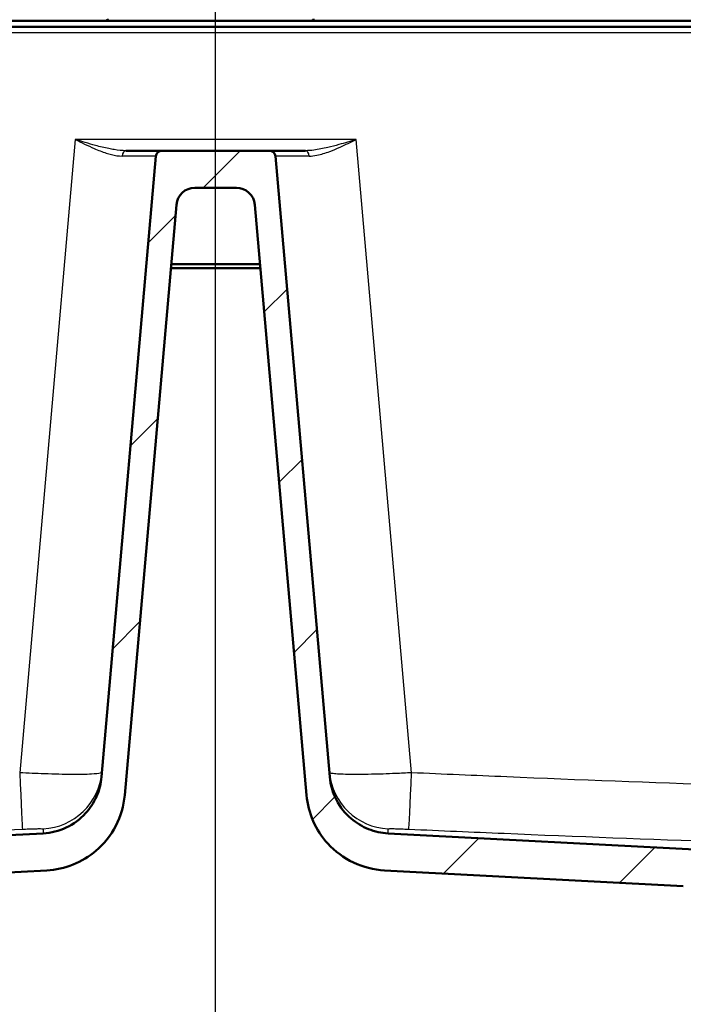
# Paper-space layout 'DF_1' of a CAD drawing. Units: millimetres. Extents: x 0 to 2100, y 0 to 3932.
# Drawn here: x 862 to 1023, y 1517 to 1756 of the extents above; entities that cross this region are included whole.
import ezdxf

# ---------------------------------------------------------------- set-up
doc = ezdxf.new("R2010")
doc.units = ezdxf.units.MM
doc.header["$LTSCALE"] = 10
for name, color, linetype, lineweight in [('Centerline(ISO)', 7, 'Continuous', 25), ('Dimensions(ISO)', 7, 'Continuous', 25), ('Hatch', 7, 'Continuous', 9), ('Visible Edges(ISO)', 7, 'Continuous', 50), ('Visible Tangent Edges(ISO)', 7, 'Continuous', 25)]:
    doc.layers.add(name, color=color, linetype=linetype, lineweight=lineweight)
doc.styles.add('Text_3.5mm', font='arial.ttf', dxfattribs={"width": 0.9})
doc.dimstyles.new('KS-STANDARD', dxfattribs={"dimscale": 10, "dimtxt": 3.5, "dimasz": 2.5, "dimexe": 3.175, "dimexo": 0, "dimgap": 0.8, "dimtad": 1, "dimdec": 1, "dimrnd": 1e-08, "dimtxsty": 'Text_3.5mm', "dimcen": 0.09, "dimdle": 10, "dimclrd": 7, "dimclre": 7, "dimclrt": 7, "dimadec": 0, "dimazin": 2, "dimtfac": 0.714286, "dimtdec": 4, "dimtmove": 0, "dimatfit": 3, "dimfxl": 1, "dimtolj": 1, "dimlwd": 25, "dimlwe": 25, "dimarcsym": 0})

# ---------------------------------------------------------------- blocks, each defined once
blk = doc.blocks.new('*D10')
at = {"layer": 'Defpoints', "color": 0, "linetype": 'Continuous', "transparency": 16777216}
for p in [(724.07, 1555.61), (909.95, 1362.41), (909.95, 1354.78)]:
    blk.add_point(p, dxfattribs=at)
at = {"layer": 'Dimensions(ISO)', "color": 7, "linetype": 'Continuous', "lineweight": 25, "transparency": 16777216}
for p, q in [((724.07, 1555.61), (724.07, 1323.03)), ((749.07, 1354.78), (884.95, 1354.78))]:
    blk.add_line(p, q, dxfattribs=at)
at = {"layer": 'Dimensions(ISO)', "color": 7, "linetype": 'Continuous', "transparency": 16777216}
for points in [[(749.07, 1358.94), (749.07, 1350.61), (724.07, 1354.78)], [(884.95, 1358.94), (884.95, 1350.61), (909.95, 1354.78)]]:
    blk.add_solid(points, dxfattribs=at)
at = {"layer": 'Dimensions(ISO)', "color": 7, "linetype": 'Continuous', "lineweight": 25, "transparency": 16777216, "insert": (783.7, 1380.65), "char_height": 35, "attachment_point": 4, "style": 'Text_3.5mm'}
blk.add_mtext('\\A1;186', dxfattribs=at)

psp = doc.layouts.new('DF_1')

# ---------------------------------------------------------------- hatches: boundary and pattern name
at = {"layer": 'Hatch'}
h = psp.add_hatch(dxfattribs=at)
h.set_pattern_fill('ANSI31', color=256, scale=254, style=0)
h.set_pattern_definition([(45, (0, 0), (-22.45064, 22.45064), [])])
edge = h.paths.add_edge_path()
edge.add_line((1041.59, 1538.47), (1034.6, 1538.47))
edge.add_ellipse((1039.24, 1547.33), major_axis=(5.72, -8.21), ratio=1, start_angle=270, end_angle=297.489, ccw=False)
edge.add_ellipse((1022.83, 1535.9), major_axis=(9.99, -0.52), ratio=1, start_angle=37.8602, end_angle=90)
edge.add_line((1023.36, 1545.88), (950.88, 1549.68))
edge.add_spline(control_points=[(950.88, 1549.68), (948.28, 1549.82), (945.73, 1550.46), (941.02, 1552.69), (938.9, 1554.25), (935.68, 1557.78), (934.48, 1559.62), (932.73, 1563.62), (932.19, 1565.74), (932, 1567.91)], knot_values=[-2.870129, -2.870129, -2.870129, -2.870129, -2.08884, -2.08884, -1.307551, -1.307551, -0.653776, -0.653776, 0, 0, 0, 0], degree=3, periodic=0)
edge.add_line((932, 1567.91), (919.48, 1711.06))
edge.add_ellipse((914.99, 1710.66), major_axis=(4.5, 0), ratio=1, start_angle=5, end_angle=90)
edge.add_line((914.99, 1715.16), (904.91, 1715.16))
edge.add_ellipse((904.91, 1710.66), major_axis=(0.39, 4.48), ratio=1, start_angle=5, end_angle=90)
edge.add_line((900.43, 1711.06), (887.91, 1567.91))
edge.add_spline(control_points=[(887.91, 1567.91), (887.68, 1565.32), (886.95, 1562.79), (884.56, 1558.16), (882.92, 1556.11), (879.28, 1553.01), (877.4, 1551.88), (873.35, 1550.27), (871.21, 1549.8), (869.03, 1549.68)], knot_values=[-2.870129, -2.870129, -2.870129, -2.870129, -2.08884, -2.08884, -1.307551, -1.307551, -0.653776, -0.653776, 0, 0, 0, 0], degree=3, periodic=0)
edge.add_line((869.03, 1549.68), (796.55, 1545.88))
edge.add_ellipse((797.07, 1535.9), major_axis=(-8.21, 5.72), ratio=1, start_angle=307.8602, end_angle=360)
edge.add_ellipse((780.66, 1547.33), major_axis=(9.22, 3.88), ratio=1, start_angle=270, end_angle=302.2923, ccw=False)
edge.add_ellipse((784.07, 1537.97), major_axis=(0.5, 0), ratio=1, start_angle=16.5598, end_angle=90)
edge.add_line((784.07, 1538.47), (768.74, 1538.47))
edge.add_line((768.74, 1538.47), (768.87, 1540.41))
edge.add_ellipse((769.17, 1539.25), major_axis=(1.16, 0.3), ratio=1, start_angle=77.607, end_angle=90, ccw=False)
edge.add_line((769.13, 1540.45), (781.09, 1540.87))
edge.add_ellipse((781.08, 1540.97), major_axis=(0.0035, -0.0999), ratio=1, start_angle=0, end_angle=90)
edge.add_line((781.18, 1540.97), (781.17, 1541.37))
edge.add_ellipse((781.07, 1541.37), major_axis=(0.1, 0), ratio=1, start_angle=2, end_angle=90)
edge.add_line((781.07, 1541.47), (768.95, 1541.47))
edge.add_line((768.95, 1541.47), (769.02, 1542.47))
edge.add_ellipse((770.01, 1542.4), major_axis=(-0.966, -0.259), ratio=1, start_angle=270, end_angle=341, ccw=False)
edge.add_line((769.75, 1543.37), (779.8, 1546.06))
edge.add_ellipse((779.54, 1547.03), major_axis=(-0.636, -0.772), ratio=1, start_angle=54.5, end_angle=90)
edge.add_line((780.31, 1546.39), (781.98, 1548.41))
edge.add_ellipse((781.21, 1549.05), major_axis=(-0.07, -0.998), ratio=1, start_angle=54.5, end_angle=90)
edge.add_line((782.2, 1548.98), (782.35, 1551.07))
edge.add_ellipse((785.84, 1550.83), major_axis=(-3.5, -0.18), ratio=1, start_angle=270, end_angle=353, ccw=False)
edge.add_line((785.66, 1554.33), (868.11, 1558.65))
edge.add_spline(control_points=[(868.11, 1558.65), (870.06, 1558.75), (871.97, 1559.23), (875.51, 1560.9), (877.09, 1562.07), (879.51, 1564.72), (880.41, 1566.1), (881.72, 1569.1), (882.13, 1570.69), (882.27, 1572.32)], knot_values=[-2.152597, -2.152597, -2.152597, -2.152597, -1.56663, -1.56663, -0.980664, -0.980664, -0.490332, -0.490332, 0, 0, 0, 0], degree=3, periodic=0)
edge.add_line((882.27, 1572.32), (895.43, 1722.79))
edge.add_ellipse((896.93, 1722.66), major_axis=(-1.5, 0), ratio=1, start_angle=270, end_angle=355, ccw=False)
edge.add_line((896.93, 1724.16), (922.98, 1724.16))
edge.add_ellipse((922.98, 1722.66), major_axis=(-0.13, 1.49), ratio=1, start_angle=270, end_angle=355, ccw=False)
edge.add_line((924.47, 1722.79), (937.64, 1572.32))
edge.add_spline(control_points=[(937.64, 1572.32), (937.81, 1570.37), (938.35, 1568.48), (940.15, 1565.01), (941.37, 1563.46), (944.11, 1561.14), (945.52, 1560.29), (948.55, 1559.08), (950.16, 1558.73), (951.79, 1558.65)], knot_values=[-2.152597, -2.152597, -2.152597, -2.152597, -1.56663, -1.56663, -0.980664, -0.980664, -0.490332, -0.490332, 0, 0, 0, 0], degree=3, periodic=0)
edge.add_line((951.79, 1558.65), (1034.25, 1554.33))
edge.add_ellipse((1034.06, 1550.83), major_axis=(-0.24, 3.49), ratio=1, start_angle=270, end_angle=353, ccw=False)
edge.add_line((1037.56, 1551.07), (1037.7, 1548.98))
edge.add_ellipse((1038.7, 1549.05), major_axis=(-0.636, 0.772), ratio=1, start_angle=54.5, end_angle=90)
edge.add_line((1037.93, 1548.41), (1039.59, 1546.39))
edge.add_ellipse((1040.36, 1547.03), major_axis=(-0.259, -0.966), ratio=1, start_angle=324.5, end_angle=360)
edge.add_line((1040.11, 1546.06), (1050.15, 1543.37))
edge.add_ellipse((1049.89, 1542.4), major_axis=(-0.07, 0.998), ratio=1, start_angle=270, end_angle=341, ccw=False)
edge.add_line((1050.89, 1542.47), (1051.04, 1540.38))
edge.add_line((1051.04, 1540.38), (1038.84, 1540.38))
edge.add_ellipse((1038.84, 1540.28), major_axis=(0.0035, 0.0999), ratio=1, start_angle=2, end_angle=90)
edge.add_line((1038.74, 1540.29), (1038.72, 1539.89))
edge.add_ellipse((1038.82, 1539.88), major_axis=(-0.0999, 0.0035), ratio=1, start_angle=0, end_angle=90)
edge.add_line((1038.82, 1539.78), (1039.84, 1539.75))
edge.add_line((1039.84, 1539.75), (1039.84, 1538.72))
edge.add_line((1039.84, 1538.72), (1041.74, 1538.72))
edge.add_line((1041.74, 1538.72), (1041.59, 1538.47))

# ---------------------------------------------------------------- linework, layer by layer
at = {"layer": 'Centerline(ISO)', "linetype": 'Continuous'}
psp.add_line((909.95, 831.93), (909.95, 2000.25), dxfattribs=at)
at = {"layer": 'Visible Edges(ISO)'}
for p, q in [((548.7, 1755.66), (1271.2, 1755.66)), ((1249.91, 1754.16), (570, 1754.16)), ((896.93, 1724.16), (888.17, 1724.16)), ((922.98, 1724.16), (896.93, 1724.16)), ((931.74, 1724.16), (922.98, 1724.16)), ((895.43, 1722.79), (882.27, 1572.32)), ((937.64, 1572.32), (924.47, 1722.79)), ((904.91, 1715.16), (914.99, 1715.16)), ((887.91, 1567.91), (900.43, 1711.06)), ((919.48, 1711.06), (932, 1567.91)), ((920.82, 1695.66), (899.08, 1695.66)), ((899.17, 1696.66), (920.73, 1696.66)), ((868.11, 1558.65), (785.66, 1554.33)), ((1034.25, 1554.33), (951.79, 1558.65)), ((796.55, 1545.88), (869.03, 1549.68)), ((950.88, 1549.68), (1023.36, 1545.88))]:
    psp.add_line(p, q, dxfattribs=at)
for centre, radius, start, end in [((884.18, 1756.16), 0.5, 180, 270), ((933.18, 1756.16), 0.5, 270, 0), ((896.93, 1722.66), 1.5, 90, 175), ((922.98, 1722.66), 1.5, 5, 90), ((904.91, 1710.66), 4.5, 90, 175), ((914.99, 1710.66), 4.5, 5, 90)]:
    psp.add_arc(centre, radius, start, end, dxfattribs=at)
for points, knots in [([(882.27, 1572.32), (882.13, 1570.69), (881.72, 1569.1), (880.41, 1566.1), (879.51, 1564.72), (877.09, 1562.07), (875.51, 1560.9), (871.97, 1559.23), (870.06, 1558.75), (868.11, 1558.65)], [-2.152597, -2.152597, -2.152597, -2.152597, -1.662265, -1.662265, -1.171933, -1.171933, -0.585967, -0.585967, 0, 0, 0, 0]), ([(951.79, 1558.65), (950.16, 1558.73), (948.55, 1559.08), (945.52, 1560.29), (944.11, 1561.14), (941.37, 1563.46), (940.15, 1565.01), (938.35, 1568.48), (937.81, 1570.37), (937.64, 1572.32)], [-2.152597, -2.152597, -2.152597, -2.152597, -1.662265, -1.662265, -1.171933, -1.171933, -0.585967, -0.585967, 0, 0, 0, 0]), ([(869.03, 1549.68), (871.21, 1549.8), (873.35, 1550.27), (877.4, 1551.88), (879.28, 1553.01), (882.92, 1556.11), (884.56, 1558.16), (886.95, 1562.79), (887.68, 1565.32), (887.91, 1567.91)], [-2.870129, -2.870129, -2.870129, -2.870129, -2.216354, -2.216354, -1.562578, -1.562578, -0.781289, -0.781289, 0, 0, 0, 0]), ([(932, 1567.91), (932.19, 1565.74), (932.73, 1563.62), (934.48, 1559.62), (935.68, 1557.78), (938.9, 1554.25), (941.02, 1552.69), (945.73, 1550.46), (948.28, 1549.82), (950.88, 1549.68)], [-2.870129, -2.870129, -2.870129, -2.870129, -2.216354, -2.216354, -1.562578, -1.562578, -0.781289, -0.781289, 0, 0, 0, 0])]:
    psp.add_open_spline(points, degree=3, knots=knots, dxfattribs=at)
at = {"layer": 'Visible Tangent Edges(ISO)'}
for p, q in [((570, 1752.79), (1249.91, 1752.79)), ((875.87, 1726.9), (862.43, 1573.34)), ((944.04, 1726.9), (875.87, 1726.9)), ((957.47, 1573.34), (944.04, 1726.9))]:
    psp.add_line(p, q, dxfattribs=at)
for centre, major_axis, ratio, start_param, end_param in [((888.17, 1722.66), (0, 1.5), 0.590032, 0, 1.449142), ((931.74, 1722.66), (0, 1.5), 0.590032, 4.834043, 6.283185), ((875.35, 1722.66), (20.09, 0.13), 0.006455, 6.282578, 7.217328), ((944.56, 1722.66), (20.09, -0.13), 0.006455, 2.20745, 3.1422), ((862.43, 1574.65), (0.67, -14.99), 0.003904, 4.799568, 6.255639), ((867.42, 1574.74), (14.94, -1.31), 0.999665, 4.845254, 6.283185), ((952.48, 1574.74), (-14.94, -1.31), 0.999665, 0, 1.437932), ((957.47, 1574.65), (-0.67, -14.99), 0.003904, 0.027546, 1.483617)]:
    psp.add_ellipse(centre, major_axis=major_axis, ratio=ratio, start_param=start_param, end_param=end_param, dxfattribs=at)
for points, knots in [([(875.87, 1726.9), (877.41, 1726.13), (878.95, 1725.37), (881.47, 1724.27), (882.47, 1723.88), (883.86, 1723.43), (884.28, 1723.31), (885.59, 1722.98), (886.46, 1722.84), (887.29, 1722.85)], [-0.00181, -0.00181, -0.00181, -0.00181, 0.547746, 0.547746, 0.909242, 0.909242, 1.064174, 1.064174, 1.395582, 1.395582, 1.395582, 1.395582]), ([(888.17, 1724.16), (887.27, 1724.16), (886.34, 1724.26), (884.93, 1724.48), (884.48, 1724.56), (882.98, 1724.86), (881.9, 1725.13), (879.18, 1725.87), (877.52, 1726.38), (875.87, 1726.9)], [-1.395582, -1.395582, -1.395582, -1.395582, -1.064174, -1.064174, -0.909242, -0.909242, -0.547746, -0.547746, 0.00181, 0.00181, 0.00181, 0.00181]), ([(944.04, 1726.9), (942.63, 1726.46), (941.23, 1726.02), (938.94, 1725.38), (938.04, 1725.14), (936.01, 1724.66), (934.87, 1724.44), (933.07, 1724.21), (932.39, 1724.16), (931.74, 1724.16)], [-1.397392, -1.397392, -1.397392, -1.397392, -0.932164, -0.932164, -0.632252, -0.632252, -0.243174, -0.243174, 0, 0, 0, 0]), ([(932.62, 1722.85), (933.23, 1722.84), (933.86, 1722.92), (935.53, 1723.25), (936.59, 1723.58), (938.47, 1724.29), (939.31, 1724.64), (941.43, 1725.6), (942.74, 1726.25), (944.04, 1726.9)], [0, 0, 0, 0, 0.243174, 0.243174, 0.632252, 0.632252, 0.932164, 0.932164, 1.397392, 1.397392, 1.397392, 1.397392]), ([(882.37, 1573.43), (882.36, 1573.36), (882.23, 1573.29), (881.56, 1573.13), (880.83, 1573.05), (878.6, 1572.94), (876.98, 1572.91), (873.09, 1572.94), (870.82, 1572.99), (866.48, 1573.14), (864.45, 1573.23), (862.43, 1573.34)], [0, 0, 0, 0, 0.0974988, 0.0974988, 0.2534969, 0.2534969, 0.4402644, 0.4402644, 0.6309189, 0.6309189, 0.7837607, 0.7837607, 0.7837607, 0.7837607]), ([(957.47, 1573.34), (956.17, 1573.27), (954.88, 1573.21), (951.56, 1573.07), (949.58, 1573), (945.58, 1572.92), (943.62, 1572.91), (940.43, 1572.97), (939.2, 1573.03), (937.85, 1573.22), (937.55, 1573.32), (937.54, 1573.43)], [0, 0, 0, 0, 0.0981389, 0.0981389, 0.2551611, 0.2551611, 0.4433137, 0.4433137, 0.6344344, 0.6344344, 0.7837606, 0.7837606, 0.7837606, 0.7837606]), ([(1234.21, 1573.34), (1213.84, 1572.43), (1193.46, 1571.56), (1160.43, 1570.4), (1147.77, 1570.01), (1122.02, 1569.44), (1108.93, 1569.28), (1074.95, 1569.28), (1054.07, 1569.71), (1015.63, 1570.91), (998.08, 1571.59), (972.84, 1572.66), (965.16, 1573), (957.47, 1573.34)], [-27.688117, -27.688117, -27.688117, -27.688117, -21.5701, -21.5701, -17.77178, -17.77178, -13.844058, -13.844058, -7.5776, -7.5776, -2.307695, -2.307695, 0, 0, 0, 0]), ([(585.03, 1559.67), (592.72, 1559.32), (600.42, 1558.99), (625.71, 1557.92), (643.31, 1557.23), (681.93, 1556.04), (702.99, 1555.61), (737.28, 1555.61), (750.49, 1555.77), (776.41, 1556.34), (789.13, 1556.73), (822.29, 1557.89), (842.7, 1558.76), (863.1, 1559.67)], [0, 0, 0, 0, 2.307695, 2.307695, 7.5776, 7.5776, 13.844058, 13.844058, 17.77178, 17.77178, 21.5701, 21.5701, 27.688117, 27.688117, 27.688117, 27.688117]), ([(863.1, 1559.67), (863.61, 1559.69), (864.12, 1559.71), (865.22, 1559.75), (865.79, 1559.77), (866.77, 1559.79), (867.17, 1559.79), (867.73, 1559.79), (867.91, 1559.79), (868.08, 1559.77), (868.11, 1559.77), (868.11, 1559.76)], [-0.7837607, -0.7837607, -0.7837607, -0.7837607, -0.6309189, -0.6309189, -0.4402644, -0.4402644, -0.2534969, -0.2534969, -0.0974988, -0.0974988, 0, 0, 0, 0]), ([(951.79, 1558.65), (951.79, 1558.65), (951.79, 1558.67), (951.8, 1558.84), (951.8, 1559.22), (951.8, 1559.76)], [24.856287, 24.856287, 24.856287, 24.856287, 26.655753, 26.655753, 32.923702, 32.923702, 32.923702, 32.923702]), ([(951.8, 1559.76), (951.8, 1559.77), (951.87, 1559.78), (952.21, 1559.79), (952.51, 1559.8), (953.31, 1559.79), (953.81, 1559.77), (954.81, 1559.74), (955.31, 1559.73), (956.15, 1559.69), (956.48, 1559.68), (956.8, 1559.67)], [-0.7837606, -0.7837606, -0.7837606, -0.7837606, -0.6344344, -0.6344344, -0.4433137, -0.4433137, -0.2551611, -0.2551611, -0.0981389, -0.0981389, 0, 0, 0, 0]), ([(956.8, 1559.67), (964.5, 1559.32), (972.19, 1558.99), (997.48, 1557.92), (1015.08, 1557.23), (1053.7, 1556.04), (1074.76, 1555.61), (1109.05, 1555.61), (1122.26, 1555.77), (1148.19, 1556.34), (1160.91, 1556.73), (1194.06, 1557.89), (1214.48, 1558.76), (1234.88, 1559.67)], [0, 0, 0, 0, 2.307695, 2.307695, 7.5776, 7.5776, 13.844058, 13.844058, 17.77178, 17.77178, 21.5701, 21.5701, 27.688117, 27.688117, 27.688117, 27.688117])]:
    psp.add_open_spline(points, degree=3, knots=knots, dxfattribs=at)
psp.add_open_spline([(868.11, 1559.76), (868.1, 1559.07), (868.11, 1558.65), (868.11, 1558.65)], degree=3, dxfattribs=at)

# ---------------------------------------------------------------- dimensions: what is measured, and where the dimension line sits
at = {"layer": 'Dimensions(ISO)', "color": 7, "linetype": 'Continuous', "lineweight": 25}
dim = psp.add_linear_dim(base=(909.95, 1354.78), p1=(724.07, 1555.61), p2=(909.95, 1362.41), angle=180, dimstyle='KS-STANDARD', override={"dimgap": 0.8, "dimdec": 0, "dimse2": 1, "dimtol": 0, "dimlim": 0, "dimtp": 0, "dimtm": 0, "dimtdec": 0, "dimtofl": 0, "dimatfit": 1}, dxfattribs=at)
dim.commit()
dim.dimension.update_dxf_attribs({"geometry": '*D10', "text_midpoint": (817.01, 1354.78), "dimtype": 160})

doc.saveas('drawing.dxf')
